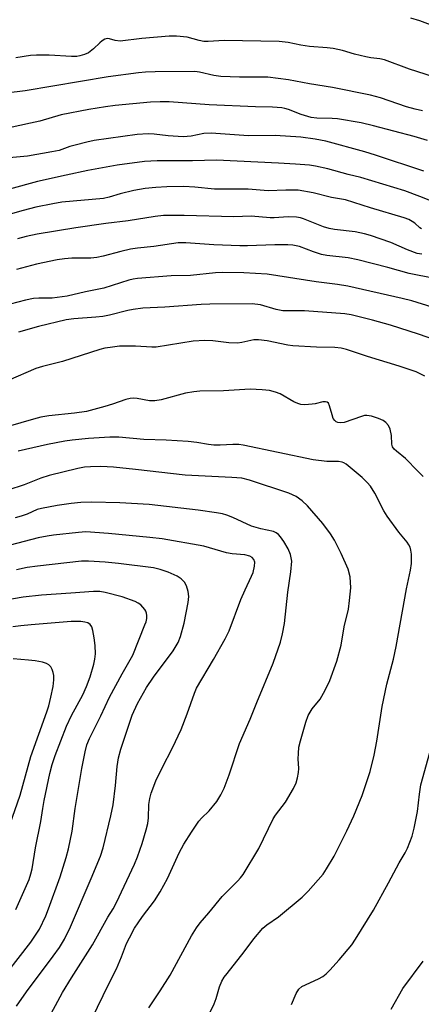
# Model space of a CAD drawing. Units: inches. Extents: x 1171771 to 1177771, y 545458 to 549459.
# Drawn here: x 1172206 to 1172316, y 546348 to 546617 of the extents above; entities that cross this region are included whole.
import ezdxf

# ---------------------------------------------------------------- set-up
doc = ezdxf.new("R2010")
doc.units = ezdxf.units.IN
doc.header["$MEASUREMENT"] = 0
doc.layers.add('Undefined', color=1, linetype='Continuous')

msp = doc.modelspace()

# ---------------------------------------------------------------- linework, layer by layer
at = {"layer": 'Undefined'}
for points, elevation in [([(1172321.48, 546614.1), (1172315.36, 546616.36), (1172312.95, 546617.12)], 434), ([(1172319.14, 546601.1), (1172312.54, 546603.21), (1172305.72, 546605.76), (1172304.46, 546606.03), (1172302.01, 546606.28), (1172300.62, 546606.53), (1172297.59, 546607.29), (1172294.28, 546608.34), (1172291.77, 546608.8), (1172290.08, 546609.03), (1172285.3, 546609.43), (1172282.96, 546609.78), (1172279.46, 546610.45), (1172277.02, 546610.75), (1172262.03, 546611), (1172257.63, 546610.78), (1172256.47, 546610.78), (1172255.19, 546611.01), (1172251.94, 546611.92), (1172249.07, 546612.21), (1172247.02, 546612.17), (1172239.57, 546611.61), (1172233.66, 546610.86), (1172232.34, 546610.98), (1172230.77, 546611.46), (1172230.25, 546611.53), (1172229.49, 546611.35), (1172228.76, 546610.94), (1172228.14, 546610.42), (1172226.38, 546608.71), (1172224.99, 546607.7), (1172223.98, 546607.23), (1172222.64, 546606.84), (1172221.81, 546606.7), (1172220.39, 546606.65), (1172214.32, 546607.03), (1172210.89, 546607.05), (1172209.19, 546606.9), (1172205.23, 546606.27)], 432)]:
    msp.add_lwpolyline(points, dxfattribs=dict(at, elevation=elevation))
for points in [[(1172316.1, 546591.85, 430), (1172314.13, 546592.26, 430), (1172311.7, 546592.98, 430), (1172304.68, 546595.35, 430), (1172301.92, 546596.11, 430), (1172291.55, 546598.23, 430), (1172285.33, 546599.19, 430), (1172279.61, 546600.34, 430), (1172273.93, 546601.04, 430), (1172266.25, 546601.04, 430), (1172261.13, 546601.22, 430), (1172259.18, 546601.49, 430), (1172255.34, 546602.38, 430), (1172253.98, 546602.53, 430), (1172243.2, 546602.46, 430), (1172240.55, 546602.37, 430), (1172238.62, 546602.2, 430), (1172230.37, 546601.11, 430), (1172207.73, 546597.33, 430), (1172202.59, 546596.69, 430)], [(1172317.44, 546583.74, 428), (1172313.86, 546584.82, 428), (1172302.7, 546587.78, 428), (1172299.34, 546588.57, 428), (1172292.91, 546589.66, 428), (1172291.44, 546589.77, 428), (1172287.31, 546589.84, 428), (1172285.73, 546590.03, 428), (1172283, 546590.83, 428), (1172279.54, 546592.25, 428), (1172278.59, 546592.52, 428), (1172277.76, 546592.64, 428), (1172275.24, 546592.82, 428), (1172270.54, 546592.94, 428), (1172257.97, 546593.49, 428), (1172247.04, 546594.26, 428), (1172244.53, 546594.34, 428), (1172241.9, 546594.18, 428), (1172232.26, 546593.28, 428), (1172229.63, 546592.93, 428), (1172225.11, 546592.19, 428), (1172217.61, 546590.72, 428), (1172211.75, 546589.06, 428), (1172209.25, 546588.47, 428), (1172203.38, 546587.21, 428)], [(1172316.5, 546575.37, 426), (1172303.3, 546579.78, 426), (1172300.42, 546580.65, 426), (1172289.78, 546583.54, 426), (1172286.85, 546584.09, 426), (1172282.93, 546584.65, 426), (1172275.89, 546585.11, 426), (1172268.67, 546585.02, 426), (1172258.47, 546585.75, 426), (1172256.47, 546585.63, 426), (1172253.07, 546584.96, 426), (1172250.88, 546584.8, 426), (1172246.78, 546585.04, 426), (1172242.94, 546585.53, 426), (1172241.28, 546585.6, 426), (1172238.31, 546585.36, 426), (1172226.56, 546583.72, 426), (1172224.58, 546583.32, 426), (1172221.38, 546582.5, 426), (1172219.95, 546582.09, 426), (1172217, 546581.07, 426), (1172215.07, 546580.64, 426), (1172208.41, 546579.52, 426), (1172199.21, 546578.69, 426)], [(1172318.82, 546567.12, 424), (1172315.41, 546568.54, 424), (1172311.26, 546570.02, 424), (1172299.27, 546573.66, 424), (1172295.85, 546574.5, 424), (1172290.32, 546576.08, 424), (1172286.97, 546576.75, 424), (1172285.26, 546577.01, 424), (1172281.47, 546577.34, 424), (1172276.84, 546577.59, 424), (1172259.95, 546578.38, 424), (1172253.36, 546578.26, 424), (1172243.78, 546578.23, 424), (1172240.29, 546578.01, 424), (1172232.83, 546577.03, 424), (1172224.81, 546575.6, 424), (1172218.98, 546574.28, 424), (1172211.1, 546572.63, 424), (1172203.45, 546570.49, 424)], [(1172315.84, 546559.66, 422), (1172315.37, 546559.98, 422), (1172314.03, 546561.2, 422), (1172313.31, 546561.7, 422), (1172312.36, 546562.19, 422), (1172311.06, 546562.65, 422), (1172301.89, 546565.39, 422), (1172295.11, 546567.63, 422), (1172291.28, 546568.27, 422), (1172286.26, 546569.47, 422), (1172282.24, 546570.2, 422), (1172278.84, 546570.26, 422), (1172274, 546570.03, 422), (1172268.59, 546570.52, 422), (1172259.38, 546570.54, 422), (1172253.99, 546571.03, 422), (1172251.03, 546571.2, 422), (1172246.35, 546571.12, 422), (1172243.43, 546570.98, 422), (1172240.44, 546570.69, 422), (1172237.42, 546570.17, 422), (1172233.66, 546569.25, 422), (1172230.63, 546568.29, 422), (1172229.16, 546567.96, 422), (1172217.77, 546566.91, 422), (1172215.31, 546566.54, 422), (1172210.63, 546565.59, 422), (1172207.2, 546564.72, 422), (1172201.37, 546563.03, 422)], [(1172315.89, 546552.76, 420), (1172314.64, 546552.95, 420), (1172311.99, 546553.95, 420), (1172307.5, 546555.95, 420), (1172301.95, 546557.91, 420), (1172300.26, 546558.33, 420), (1172297.7, 546558.83, 420), (1172292.11, 546559.5, 420), (1172290.67, 546559.76, 420), (1172289.09, 546560.27, 420), (1172283.64, 546562.43, 420), (1172282.8, 546562.68, 420), (1172281.71, 546562.87, 420), (1172279.48, 546563, 420), (1172275.7, 546562.68, 420), (1172274.53, 546562.65, 420), (1172269.36, 546563.1, 420), (1172264.7, 546562.97, 420), (1172251.13, 546563.36, 420), (1172245.51, 546563.3, 420), (1172243.21, 546563.03, 420), (1172235.84, 546561.91, 420), (1172229.78, 546561.17, 420), (1172221.61, 546559.95, 420), (1172211.06, 546558.2, 420), (1172208.07, 546557.63, 420), (1172205.67, 546556.97, 420)], [(1172319.35, 546546.16, 418), (1172312.48, 546547.55, 418), (1172306.62, 546549.19, 418), (1172298.43, 546551.27, 418), (1172295.87, 546551.75, 418), (1172289.99, 546552.44, 418), (1172288.57, 546552.68, 418), (1172286.41, 546553.38, 418), (1172282.56, 546554.85, 418), (1172280.73, 546555.25, 418), (1172279.34, 546555.37, 418), (1172275.86, 546555.36, 418), (1172268.43, 546555.08, 418), (1172266.26, 546555.07, 418), (1172259.21, 546555.3, 418), (1172251.59, 546555.84, 418), (1172249.46, 546555.83, 418), (1172242.89, 546554.84, 418), (1172238.41, 546554.39, 418), (1172236.44, 546554.11, 418), (1172233.84, 546553.5, 418), (1172229, 546552.2, 418), (1172227.33, 546551.87, 418), (1172225.68, 546551.71, 418), (1172220.51, 546551.65, 418), (1172218.5, 546551.51, 418), (1172216.5, 546551.21, 418), (1172210.84, 546550.08, 418), (1172205.38, 546548.6, 418)], [(1172325.7, 546536.13, 416), (1172313.23, 546540.04, 416), (1172310.59, 546540.71, 416), (1172295.72, 546544.09, 416), (1172292.91, 546544.55, 416), (1172287.07, 546545.28, 416), (1172273.73, 546547.31, 416), (1172267.4, 546547.72, 416), (1172261.7, 546547.78, 416), (1172259.63, 546547.65, 416), (1172252.8, 546546.97, 416), (1172247.55, 546546.89, 416), (1172238.39, 546546.16, 416), (1172237.21, 546545.98, 416), (1172236.06, 546545.69, 416), (1172229.21, 546543.48, 416), (1172224.19, 546542.54, 416), (1172219.19, 546541.32, 416), (1172215.09, 546540.76, 416), (1172211.49, 546540.82, 416), (1172210.07, 546540.7, 416), (1172207.84, 546540.28, 416), (1172203.71, 546539.16, 416)], [(1172320.03, 546529.27, 414), (1172314.99, 546531.02, 414), (1172307.37, 546533.42, 414), (1172302.5, 546534.78, 414), (1172298.88, 546535.68, 414), (1172296.65, 546536.21, 414), (1172294.89, 546536.49, 414), (1172283.94, 546537.38, 414), (1172278, 546537.32, 414), (1172276.18, 546537.67, 414), (1172271.97, 546538.94, 414), (1172269.63, 546539.24, 414), (1172258.11, 546539.19, 414), (1172255.75, 546539.1, 414), (1172245.89, 546538.34, 414), (1172239.86, 546538.03, 414), (1172237.2, 546537.72, 414), (1172235.76, 546537.45, 414), (1172230.79, 546536.18, 414), (1172228.92, 546535.79, 414), (1172227, 546535.57, 414), (1172221.02, 546535.16, 414), (1172218.92, 546534.86, 414), (1172211.36, 546533.08, 414), (1172205.97, 546531.5, 414)], [(1172316.73, 546519.5, 412), (1172314.37, 546520.69, 412), (1172309.75, 546522.26, 412), (1172301.12, 546524.92, 412), (1172295.34, 546526.8, 412), (1172293.93, 546527.12, 412), (1172292.17, 546527.36, 412), (1172287.2, 546527.44, 412), (1172280.72, 546527.78, 412), (1172279.39, 546527.97, 412), (1172273.71, 546529.13, 412), (1172271.41, 546529.46, 412), (1172270.14, 546529.41, 412), (1172266.81, 546528.7, 412), (1172265.66, 546528.56, 412), (1172263.29, 546528.57, 412), (1172258.96, 546529.2, 412), (1172256.71, 546529.25, 412), (1172253.54, 546529.03, 412), (1172243.45, 546527.42, 412), (1172242.3, 546527.4, 412), (1172237.87, 546527.68, 412), (1172235.22, 546527.72, 412), (1172233.48, 546527.66, 412), (1172230.9, 546527.38, 412), (1172229.48, 546527.16, 412), (1172228.08, 546526.83, 412), (1172217.9, 546523.54, 412), (1172212.5, 546522.17, 412), (1172210.71, 546521.58, 412), (1172203.1, 546518.34, 412)], [(1172316.29, 546492.22, 410), (1172314.84, 546493.61, 410), (1172311.49, 546497.07, 410), (1172308.98, 546499.04, 410), (1172308.37, 546499.63, 410), (1172307.94, 546500.27, 410), (1172307.71, 546500.99, 410), (1172307.61, 546503.39, 410), (1172307.26, 546505.04, 410), (1172306.83, 546506.05, 410), (1172306.07, 546506.9, 410), (1172305.36, 546507.41, 410), (1172304.08, 546507.98, 410), (1172302.2, 546508.61, 410), (1172300.92, 546508.83, 410), (1172300.26, 546508.77, 410), (1172299.43, 546508.56, 410), (1172294.74, 546506.93, 410), (1172293.7, 546506.82, 410), (1172292.99, 546506.93, 410), (1172292.57, 546507.12, 410), (1172292.2, 546507.4, 410), (1172291.79, 546508, 410), (1172291.43, 546509.01, 410), (1172290.79, 546511.48, 410), (1172290.46, 546512.16, 410), (1172290.12, 546512.44, 410), (1172289.69, 546512.57, 410), (1172288.95, 546512.57, 410), (1172286.87, 546512.02, 410), (1172286.02, 546511.88, 410), (1172284.01, 546511.75, 410), (1172282.89, 546511.83, 410), (1172282.07, 546512.08, 410), (1172281.02, 546512.55, 410), (1172277.32, 546514.68, 410), (1172276, 546515.17, 410), (1172274.37, 546515.61, 410), (1172272.34, 546515.83, 410), (1172269.13, 546516, 410), (1172261.8, 546515.5, 410), (1172255.41, 546515.48, 410), (1172253.71, 546515.27, 410), (1172251.46, 546514.88, 410), (1172244.83, 546513.11, 410), (1172243.14, 546512.78, 410), (1172241.7, 546512.84, 410), (1172238.33, 546513.46, 410), (1172237.19, 546513.52, 410), (1172236.41, 546513.46, 410), (1172235.17, 546513.16, 410), (1172231.59, 546511.9, 410), (1172229.45, 546511.24, 410), (1172224.46, 546509.93, 410), (1172221.2, 546509.43, 410), (1172214.22, 546508.7, 410), (1172212, 546508.31, 410), (1172210.07, 546507.84, 410), (1172203.09, 546505.83, 410)], [(1172255.62, 546340.88, 408), (1172259.33, 546348.47, 408), (1172259.83, 546349.85, 408), (1172260.75, 546353.11, 408), (1172261.39, 546354.58, 408), (1172262.05, 546355.69, 408), (1172262.8, 546356.73, 408), (1172267.45, 546362.6, 408), (1172270.15, 546366.16, 408), (1172272.57, 546369.04, 408), (1172273.64, 546369.99, 408), (1172276.83, 546372.18, 408), (1172283.27, 546377.5, 408), (1172284.91, 546379.19, 408), (1172288.99, 546383.82, 408), (1172289.93, 546385.26, 408), (1172291.98, 546388.72, 408), (1172295.51, 546395.55, 408), (1172297.37, 546399.68, 408), (1172299.61, 546405.26, 408), (1172301.82, 546411.73, 408), (1172302.96, 546416.22, 408), (1172303.66, 546420.02, 408), (1172305.11, 546429.51, 408), (1172306.4, 546435.58, 408), (1172308.19, 546442.4, 408), (1172308.94, 546445.88, 408), (1172311.78, 546461.58, 408), (1172312.83, 546466.67, 408), (1172313.06, 546468.42, 408), (1172313.15, 546469.89, 408), (1172313.09, 546471.03, 408), (1172312.93, 546472.14, 408), (1172312.71, 546472.95, 408), (1172312.41, 546473.57, 408), (1172311.91, 546474.28, 408), (1172309.61, 546476.97, 408), (1172306.43, 546481.37, 408), (1172305.57, 546482.81, 408), (1172303.08, 546487.6, 408), (1172301.95, 546489.55, 408), (1172301.06, 546490.57, 408), (1172299.64, 546491.86, 408), (1172295.32, 546495.51, 408), (1172294.67, 546495.92, 408), (1172294.2, 546496.1, 408), (1172293.17, 546496.27, 408), (1172290.04, 546496.23, 408), (1172286.29, 546496.75, 408), (1172267.18, 546500.72, 408), (1172266.05, 546500.86, 408), (1172264.4, 546500.92, 408), (1172260.95, 546500.73, 408), (1172259.21, 546500.76, 408), (1172257.76, 546500.91, 408), (1172254.6, 546501.47, 408), (1172252.18, 546501.73, 408), (1172246.17, 546502.05, 408), (1172240.09, 546502.27, 408), (1172233.27, 546502.86, 408), (1172230.84, 546502.89, 408), (1172225.06, 546502.5, 408), (1172220.61, 546502.09, 408), (1172218.62, 546501.84, 408), (1172213.88, 546500.89, 408), (1172205.88, 546499.09, 408)], [(1172241.47, 546347.33, 406), (1172244.61, 546351.99, 406), (1172247.3, 546356.24, 406), (1172253.11, 546366.95, 406), (1172254.47, 546369.17, 406), (1172255.48, 546370.51, 406), (1172257.86, 546373.26, 406), (1172261.52, 546377.69, 406), (1172265.76, 546381.94, 406), (1172266.49, 546382.76, 406), (1172267.16, 546383.69, 406), (1172271.47, 546390.78, 406), (1172275.37, 546398.88, 406), (1172276.01, 546399.83, 406), (1172278.74, 546403.37, 406), (1172280.89, 546407.11, 406), (1172281.65, 546408.65, 406), (1172282.05, 546410.04, 406), (1172282.3, 546411.47, 406), (1172282.35, 546412.62, 406), (1172282.23, 546415.21, 406), (1172282.26, 546416.67, 406), (1172282.42, 546418.42, 406), (1172282.82, 546420.12, 406), (1172284.28, 546425.18, 406), (1172284.93, 546426.99, 406), (1172285.43, 546427.93, 406), (1172286.03, 546428.84, 406), (1172288.17, 546431.49, 406), (1172289.55, 546433.97, 406), (1172290.82, 546436.54, 406), (1172292.71, 546441.83, 406), (1172293.9, 546446.21, 406), (1172294.79, 546451.16, 406), (1172295.93, 546456.01, 406), (1172296.23, 546458.35, 406), (1172296.52, 546461.86, 406), (1172296.34, 546464.85, 406), (1172295.81, 546466.94, 406), (1172293.91, 546471.23, 406), (1172292.08, 546474.84, 406), (1172291, 546476.54, 406), (1172288.96, 546479.33, 406), (1172284.71, 546484.17, 406), (1172283.33, 546485.56, 406), (1172281.64, 546486.71, 406), (1172279.62, 546487.66, 406), (1172268.89, 546491.18, 406), (1172266.81, 546491.68, 406), (1172264.09, 546491.94, 406), (1172251.37, 546492.55, 406), (1172237.86, 546494.09, 406), (1172231.81, 546494.68, 406), (1172228.36, 546494.87, 406), (1172225.58, 546494.84, 406), (1172223.96, 546494.69, 406), (1172222.1, 546494.36, 406), (1172214.32, 546492.45, 406), (1172212.02, 546491.7, 406), (1172207.47, 546489.88, 406), (1172202.99, 546488.44, 406)], [(1172226.01, 546344.56, 404), (1172230.47, 546353.72, 404), (1172232.67, 546357.99, 404), (1172234.06, 546361.22, 404), (1172235.42, 546364.91, 404), (1172236.17, 546366.46, 404), (1172237.6, 546369.05, 404), (1172238.57, 546370.55, 404), (1172239.76, 546372.24, 404), (1172243.03, 546376.55, 404), (1172244.58, 546378.96, 404), (1172246.54, 546382.62, 404), (1172249.78, 546389.6, 404), (1172251.03, 546391.95, 404), (1172253.08, 546395.27, 404), (1172255.12, 546398.23, 404), (1172255.83, 546399.05, 404), (1172257.91, 546401.07, 404), (1172260, 546403.6, 404), (1172261.1, 546405.38, 404), (1172262.04, 546407.24, 404), (1172263.35, 546410.85, 404), (1172266.17, 546419.37, 404), (1172269.07, 546426.06, 404), (1172270.89, 546430.6, 404), (1172275.38, 546441.33, 404), (1172277.36, 546447.03, 404), (1172277.94, 546449.28, 404), (1172278.46, 546452.15, 404), (1172279.42, 546460.63, 404), (1172280.24, 546466.22, 404), (1172280.43, 546469.08, 404), (1172280.14, 546470.94, 404), (1172279.52, 546472.5, 404), (1172278.3, 546474.5, 404), (1172277.41, 546475.71, 404), (1172276.82, 546476.36, 404), (1172276.19, 546476.83, 404), (1172275.45, 546477.17, 404), (1172272.06, 546477.88, 404), (1172269.49, 546478.61, 404), (1172264.38, 546481, 404), (1172262.73, 546481.66, 404), (1172261.6, 546481.98, 404), (1172259.89, 546482.31, 404), (1172254.91, 546483.03, 404), (1172241.58, 546484.57, 404), (1172233.56, 546485, 404), (1172225.86, 546485.19, 404), (1172222.91, 546485.05, 404), (1172220.29, 546484.79, 404), (1172216.53, 546484.29, 404), (1172212.2, 546483.5, 404), (1172211.07, 546483.15, 404), (1172208.35, 546481.92, 404), (1172206.7, 546481.32, 404), (1172204.99, 546480.88, 404)], [(1172213.57, 546343.42, 402), (1172217.95, 546351.56, 402), (1172220.38, 546355.53, 402), (1172226.12, 546364.53, 402), (1172230.34, 546372.05, 402), (1172231.76, 546374.34, 402), (1172232.7, 546376.09, 402), (1172237.55, 546386.5, 402), (1172238.36, 546388.51, 402), (1172239.67, 546392.15, 402), (1172240.77, 546395.88, 402), (1172241.19, 546397.61, 402), (1172241.37, 546399.14, 402), (1172241.51, 546402.76, 402), (1172241.75, 546404.44, 402), (1172242.16, 546405.84, 402), (1172243.41, 546409.2, 402), (1172245.08, 546412.81, 402), (1172247.97, 546418.18, 402), (1172250.29, 546423.19, 402), (1172251.96, 546427.47, 402), (1172253.95, 546433.08, 402), (1172254.5, 546434.46, 402), (1172259.15, 546442.32, 402), (1172262.34, 546447.96, 402), (1172263.37, 546450.07, 402), (1172266.58, 546458.69, 402), (1172267.75, 546461.33, 402), (1172269.5, 546464.97, 402), (1172269.92, 546466.04, 402), (1172270.31, 546467.72, 402), (1172270.39, 546468.81, 402), (1172270.15, 546469.54, 402), (1172269.64, 546470.12, 402), (1172268.98, 546470.47, 402), (1172267.69, 546470.79, 402), (1172264.24, 546471.11, 402), (1172262.68, 546471.36, 402), (1172258.06, 546472.77, 402), (1172256.45, 546473.17, 402), (1172245.16, 546475.16, 402), (1172241.75, 546475.59, 402), (1172230.52, 546476.67, 402), (1172224.3, 546477.06, 402), (1172222.28, 546476.95, 402), (1172215.52, 546476.19, 402), (1172213.72, 546475.94, 402), (1172211.32, 546475.47, 402), (1172203.66, 546473.43, 402)], [(1172205.38, 546347.81, 400), (1172208.14, 546351.75, 400), (1172215.43, 546361.46, 400), (1172217.1, 546363.8, 400), (1172218.48, 546366.06, 400), (1172220.09, 546369.42, 400), (1172225.8, 546382.61, 400), (1172228.27, 546388.67, 400), (1172229.05, 546390.97, 400), (1172231.16, 546399.69, 400), (1172231.76, 546402.67, 400), (1172232.38, 546407.93, 400), (1172232.83, 546413.16, 400), (1172233.2, 546415.46, 400), (1172233.86, 546417.85, 400), (1172236.95, 546427.12, 400), (1172238.35, 546430.32, 400), (1172240.84, 546434.62, 400), (1172242.79, 546437.49, 400), (1172248.16, 546444.62, 400), (1172249.49, 546446.91, 400), (1172250.16, 546448.54, 400), (1172251.09, 546452.24, 400), (1172252.19, 546457.84, 400), (1172252.35, 546459.49, 400), (1172252.22, 546460.85, 400), (1172251.73, 546462.42, 400), (1172251.23, 546463.36, 400), (1172250.34, 546464.29, 400), (1172249.17, 546465.02, 400), (1172246.74, 546466.06, 400), (1172244.56, 546466.85, 400), (1172242.78, 546467.29, 400), (1172233.25, 546468.47, 400), (1172229.59, 546468.85, 400), (1172225.06, 546469.12, 400), (1172223.11, 546469.08, 400), (1172211.13, 546467.78, 400), (1172208.34, 546467.37, 400), (1172205.43, 546466.75, 400)], [(1172199.47, 546352.75, 398), (1172209.32, 546365.27, 398), (1172211.64, 546368.82, 398), (1172213.39, 546372.42, 398), (1172214.16, 546374.32, 398), (1172217.3, 546383.07, 398), (1172218.94, 546388.31, 398), (1172219.61, 546390.72, 398), (1172220.56, 546395.49, 398), (1172221.37, 546401.68, 398), (1172223.18, 546412.61, 398), (1172224.09, 546417.09, 398), (1172224.57, 546419.03, 398), (1172225.27, 546420.8, 398), (1172228.4, 546426.93, 398), (1172230.72, 546432.02, 398), (1172234.17, 546438.4, 398), (1172237.1, 546443.47, 398), (1172240.41, 546451.74, 398), (1172240.71, 546452.58, 398), (1172240.9, 546453.43, 398), (1172240.94, 546454.31, 398), (1172240.87, 546454.88, 398), (1172240.67, 546455.44, 398), (1172240.39, 546455.92, 398), (1172239.26, 546457.17, 398), (1172238.58, 546457.67, 398), (1172237.8, 546458.06, 398), (1172234.22, 546459.41, 398), (1172229.56, 546460.57, 398), (1172228.08, 546460.82, 398), (1172226.42, 546460.82, 398), (1172220.18, 546460.34, 398), (1172212.23, 546459.85, 398), (1172207.23, 546459.33, 398), (1172201.97, 546458.39, 398)], [(1172205.25, 546374.14, 396), (1172208.86, 546382.34, 396), (1172209.34, 546383.84, 396), (1172209.64, 546385.23, 396), (1172210.6, 546390.97, 396), (1172212.05, 546398.18, 396), (1172212.54, 546401.64, 396), (1172212.94, 546403.86, 396), (1172214.47, 546411.25, 396), (1172215.12, 546413.69, 396), (1172215.94, 546416.13, 396), (1172219.02, 546424.12, 396), (1172220.39, 546426.99, 396), (1172223.49, 546432.7, 396), (1172224.48, 546434.93, 396), (1172225.51, 546437.54, 396), (1172226.51, 546440.99, 396), (1172226.78, 546442.39, 396), (1172226.95, 546443.82, 396), (1172226.88, 546446.11, 396), (1172226.61, 546448.24, 396), (1172226.24, 546450.17, 396), (1172225.92, 546451.19, 396), (1172225.5, 546451.82, 396), (1172224.83, 546452.25, 396), (1172224.05, 546452.5, 396), (1172222.92, 546452.61, 396), (1172220.34, 546452.62, 396), (1172209.44, 546451.78, 396), (1172206.57, 546451.51, 396), (1172204.36, 546451.21, 396)], [(1172203.58, 546397.26, 394), (1172206.36, 546405.31, 394), (1172209.34, 546415.89, 394), (1172213.68, 546428.01, 394), (1172214.2, 546429.69, 394), (1172214.79, 546432.02, 394), (1172215.39, 546434.95, 394), (1172215.58, 546436.74, 394), (1172215.59, 546437.93, 394), (1172215.42, 546438.76, 394), (1172215.12, 546439.55, 394), (1172214.74, 546440.28, 394), (1172214.24, 546440.88, 394), (1172213.55, 546441.24, 394), (1172212.48, 546441.53, 394), (1172210.52, 546441.9, 394), (1172208.71, 546442.13, 394), (1172204.53, 546442.49, 394)], [(1172280.35, 546348.27, 410), (1172281.67, 546351.22, 410), (1172282.41, 546352.46, 410), (1172283.18, 546353.14, 410), (1172287.72, 546355.22, 410), (1172288.93, 546355.91, 410), (1172289.86, 546356.61, 410), (1172290.85, 546357.61, 410), (1172293.37, 546360.44, 410), (1172296.81, 546364.56, 410), (1172297.82, 546366.03, 410), (1172302.75, 546374.01, 410), (1172306.87, 546381.43, 410), (1172309.74, 546386.85, 410), (1172311.4, 546389.63, 410), (1172312.01, 546390.86, 410), (1172313.28, 546394.12, 410), (1172313.86, 546396.35, 410), (1172314.76, 546400.86, 410), (1172315.26, 546405.56, 410), (1172315.65, 546408.12, 410), (1172318.54, 546418.57, 410)], [(1172307.6, 546347.02, 412), (1172310.7, 546352.66, 412), (1172316.31, 546360.07, 412)]]:
    msp.add_polyline3d(points, dxfattribs=at)

doc.saveas('drawing.dxf')
